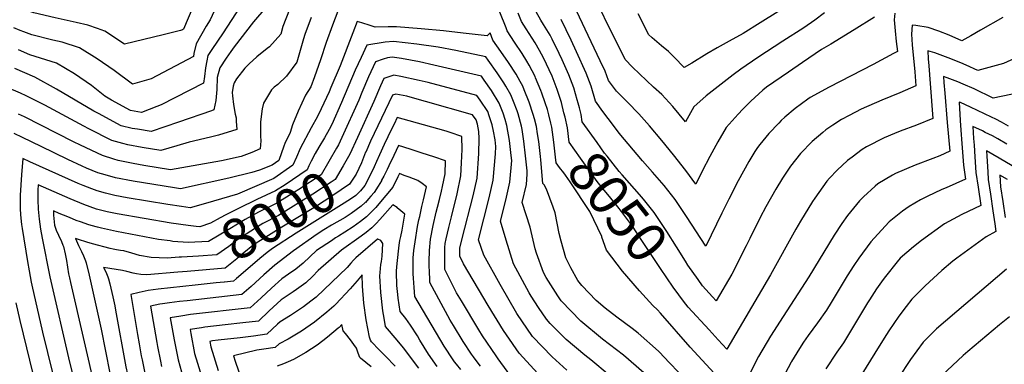
# Model space of a CAD drawing. Units: inches. Extents: x 2604489 to 2609819, y 1539472 to 1540745.
# Drawn here: x 2605698 to 2606408, y 1540041 to 1540289 of the extents above; entities that cross this region are included whole.
import ezdxf
from ezdxf.enums import TextEntityAlignment as Align

# ---------------------------------------------------------------- set-up
doc = ezdxf.new("R2010")
doc.units = ezdxf.units.IN
doc.header["$MEASUREMENT"] = 0
doc.layers.add('tile_2469_33_contour_10ft', color=186, linetype='Continuous')
doc.styles.add('Arial', font='arial.ttf')

msp = doc.modelspace()

# ---------------------------------------------------------------- linework, layer by layer
at = {"layer": 'tile_2469_33_contour_10ft'}
for points, elevation in [([(2606278.1, 1540294.09), (2606271.17, 1540288.83), (2606263.28, 1540283.18), (2606248.25, 1540273.5), (2606230.2, 1540261.93), (2606217.94, 1540253.5), (2606212.35, 1540249.22), (2606192.95, 1540234.27), (2606184, 1540226.17), (2606177.95, 1540215.44), (2606168.97, 1540226.5), (2606160.98, 1540235.05), (2606155.02, 1540240.53), (2606139.86, 1540254.8), (2606134.58, 1540260.45), (2606104.49, 1540321.19)], 8090), ([(2605933.31, 1540310.53), (2605923.55, 1540285.06), (2605918.99, 1540272.76), (2605914.97, 1540260.26), (2605910.73, 1540247.84), (2605907.99, 1540240.8), (2605904.25, 1540234.6), (2605898.84, 1540223.19), (2605894.91, 1540213.3), (2605893.15, 1540207.82), (2605889.4, 1540199.86), (2605888.58, 1540197.96), (2605884.91, 1540187.65), (2605880.08, 1540184.28), (2605871.14, 1540180.6), (2605865.57, 1540179.03), (2605848.98, 1540174.85), (2605814.01, 1540167.26), (2605809.88, 1540167.87), (2605779.96, 1540172.66), (2605767.24, 1540175.03), (2605759.73, 1540177.17), (2605754.57, 1540178.73), (2605746.33, 1540182.16), (2605743.2, 1540183.52), (2605732.85, 1540188.23), (2605713.73, 1540197.63), (2605700.27, 1540204.15), (2605694.27, 1540206.94)], 8040), ([(2606314.25, 1540290.85), (2606299.64, 1540281.76), (2606282.76, 1540271.55), (2606276.11, 1540267.52), (2606262.4, 1540258.23), (2606252.1, 1540251.21), (2606236.45, 1540240.48), (2606233.66, 1540238.19), (2606225.18, 1540230.45), (2606219.33, 1540224.49), (2606216.03, 1540221), (2606207.22, 1540211.32), (2606201.22, 1540201.07), (2606195.61, 1540190.56), (2606190.04, 1540180.02), (2606185.32, 1540170.65), (2606178.22, 1540180.49), (2606169.3, 1540191.74), (2606160.99, 1540201.95), (2606152.16, 1540212.5), (2606144.31, 1540221.17), (2606136.13, 1540229.56), (2606128.26, 1540237.58), (2606122.58, 1540245.25), (2606120.06, 1540251.9), (2606116.48, 1540259.4), (2606092.96, 1540309.43)], 8080), ([(2605826.47, 1540306.18), (2605816.25, 1540282.16), (2605815.59, 1540281.82), (2605814.01, 1540281.36), (2605801.68, 1540278.06), (2605773.66, 1540271.49), (2605759.46, 1540280.78), (2605754.25, 1540282.74), (2605747.27, 1540285.12), (2605739.02, 1540287.16), (2605723.68, 1540290.44), (2605708.37, 1540294.05), (2605696.61, 1540297.87)], 8100), ([(2605892.68, 1540296.51), (2605887.92, 1540284.28), (2605886.38, 1540278.7), (2605878.31, 1540269.51), (2605876.52, 1540268.37), (2605869.15, 1540262.23), (2605863.56, 1540257.36), (2605860.49, 1540254.06), (2605854.56, 1540246.38), (2605852.88, 1540243.59), (2605852.17, 1540241.14), (2605851.45, 1540236.6), (2605851.63, 1540234.13), (2605852.22, 1540227.94), (2605853.51, 1540221.09), (2605854.12, 1540218.34), (2605854.28, 1540215.94), (2605854.63, 1540209.89), (2605841.38, 1540205.74), (2605835.79, 1540204.3), (2605820.28, 1540200.7), (2605811.47, 1540198.15), (2605799.97, 1540194.7), (2605786.43, 1540196.96), (2605776.08, 1540198.94), (2605772.63, 1540199.75), (2605764.68, 1540201.93), (2605748.16, 1540210.36), (2605744.37, 1540212.36), (2605716.42, 1540227.43), (2605702.96, 1540234.09), (2605698.78, 1540236.02), (2605689.14, 1540240.17)], 8060), ([(2605839.88, 1540298.44), (2605835.51, 1540289.04), (2605832.56, 1540284.39), (2605825.33, 1540271.79), (2605823.69, 1540264.67), (2605823.41, 1540262.47), (2605793.08, 1540246.36), (2605779.45, 1540242.55), (2605766.3, 1540252.39), (2605754.17, 1540260.84), (2605741.36, 1540268.84), (2605728.73, 1540272.88), (2605722.22, 1540274.28), (2605706.93, 1540278.1), (2605701.13, 1540280.28), (2605698.51, 1540281.35), (2605694, 1540283.3)], 8090), ([(2605875.48, 1540297.81), (2605866.82, 1540287.47), (2605852.75, 1540269.43), (2605850.31, 1540266.23), (2605846.89, 1540261.37), (2605842.36, 1540254.36), (2605840.53, 1540247.32), (2605840.32, 1540238.86), (2605839.55, 1540230.86), (2605838.09, 1540224.11), (2605836.55, 1540223.43), (2605812.77, 1540215.21), (2605792.95, 1540208.42), (2605783.02, 1540210.1), (2605779.38, 1540210.74), (2605771.3, 1540212.59), (2605754.98, 1540221.35), (2605751.75, 1540223.19), (2605724.78, 1540238.97), (2605709.21, 1540247.64), (2605694.63, 1540253.83)], 8070), ([(2605856.93, 1540298.01), (2605844.79, 1540279.51), (2605836.64, 1540267.71), (2605833.69, 1540263.23), (2605832.96, 1540259.4), (2605832.16, 1540254.41), (2605831.36, 1540248.03), (2605830.75, 1540243.29), (2605800.23, 1540227.69), (2605797, 1540226.42), (2605785.93, 1540222.14), (2605778.09, 1540223.53), (2605764.45, 1540231.14), (2605761.94, 1540232.55), (2605759.65, 1540233.91), (2605749.97, 1540241.61), (2605737.82, 1540250.05), (2605724.7, 1540257.85), (2605720.85, 1540259.03), (2605705.64, 1540263.78), (2605697.25, 1540267.34)], 8080), ([(2606080.95, 1540214.44), (2606079.54, 1540220.39), (2606078.45, 1540224.3), (2606076.89, 1540229.26), (2606074.51, 1540236.2), (2606073.77, 1540238.15), (2606070, 1540247.17), (2606069.61, 1540248.02), (2606065.37, 1540256.32), (2606063.66, 1540259.3), (2606060.3, 1540264.73), (2606054.88, 1540272.91), (2606049.5, 1540281.12), (2606048.71, 1540283.12), (2606044.19, 1540294.58)], 8040), ([(2606101.53, 1540225.47), (2606100.65, 1540228.9), (2606100.03, 1540231.27), (2606097.48, 1540239.95), (2606093.84, 1540249.42), (2606089.06, 1540260.19), (2606086.98, 1540264.73), (2606081.96, 1540275.07), (2606080.42, 1540277.83), (2606075.69, 1540285.63), (2606073.73, 1540288.78), (2606070.28, 1540294.65)], 8060), ([(2606244.56, 1540294.8), (2606231.89, 1540286.82), (2606219.56, 1540279.06), (2606209.57, 1540273.54), (2606200.88, 1540268.85), (2606193.38, 1540264.44), (2606182.66, 1540257.75), (2606177.12, 1540254.58), (2606169.82, 1540262.1), (2606165.63, 1540266.07), (2606160.58, 1540270.28), (2606154.01, 1540276), (2606151.4, 1540278.52), (2606149.71, 1540281.99), (2606143.91, 1540293.19)], 8100), ([(2605908.25, 1540290.73), (2605903.69, 1540278.43), (2605902.79, 1540275.27), (2605897.95, 1540258.41), (2605890.41, 1540248.28), (2605884.18, 1540242.39), (2605881.59, 1540240.41), (2605879.61, 1540238.64), (2605873.8, 1540228.98), (2605872.98, 1540224.89), (2605871.71, 1540215.36), (2605871.79, 1540205.22), (2605872.06, 1540201.72), (2605871.62, 1540195.91), (2605865.43, 1540193.32), (2605857.92, 1540190.45), (2605843.63, 1540187.41), (2605806.99, 1540180.98), (2605787.79, 1540184.08), (2605779.99, 1540185.36), (2605769.08, 1540187.66), (2605765.97, 1540188.56), (2605757.97, 1540191.12), (2605741.93, 1540198.69), (2605736.96, 1540201.1), (2605701.6, 1540218.95), (2605697.42, 1540220.91)], 8050), ([(2606071.44, 1540206.91), (2606070.73, 1540211.98), (2606069.23, 1540217.67), (2606068.33, 1540220.83), (2606065.31, 1540229.58), (2606061.85, 1540238.62), (2606060.82, 1540241.07), (2606058.95, 1540244.5), (2606056, 1540249.88), (2606050.54, 1540258.22), (2606044.82, 1540266.11), (2606039.2, 1540274.42), (2606037.16, 1540279.57), (2606035.11, 1540277.51), (2606017.72, 1540279.4), (2606003.57, 1540280.99), (2605987.43, 1540282.41), (2605969.63, 1540283.91), (2605963.77, 1540283.82), (2605954.44, 1540283.59), (2605950.77, 1540284.82), (2605944.82, 1540286.74), (2605941.38, 1540287.71), (2605938.32, 1540279.58), (2605929.18, 1540255.79), (2605922.52, 1540240.27), (2605921.13, 1540237.15), (2605915.57, 1540224.74), (2605912.91, 1540219.35), (2605908.34, 1540211.25), (2605900.31, 1540196.18), (2605897.63, 1540189.91), (2605895.09, 1540184.22), (2605881.33, 1540174.63), (2605855.1, 1540163.27), (2605832.02, 1540156.54), (2605821.03, 1540153.54), (2605814.77, 1540154.35), (2605805.06, 1540155.84), (2605775.62, 1540160.6), (2605766.75, 1540162.31), (2605760.14, 1540164.01), (2605754.06, 1540165.62), (2605750.23, 1540167.05), (2605744.04, 1540169.46), (2605740.46, 1540170.99), (2605705.63, 1540186.71), (2605700.61, 1540188.95), (2605699.63, 1540177.32), (2605698.49, 1540162.67), (2605698.48, 1540160.38), (2605698.47, 1540155.47), (2605698.59, 1540153.11), (2605698.86, 1540148.4), (2605699.5, 1540141.39), (2605699.93, 1540138.51), (2605703.89, 1540114.73), (2605705.05, 1540108.14), (2605706.56, 1540099.8), (2605707.02, 1540097.62), (2605714.65, 1540063.86), (2605725.31, 1540020.75)], 8030), ([(2606090.41, 1540221.93), (2606088.55, 1540229.29), (2606087.42, 1540232.9), (2606085.55, 1540238.82), (2606081.85, 1540248.29), (2606075.78, 1540261.54), (2606072.8, 1540266.89), (2606069.66, 1540272.42), (2606063.2, 1540282.59), (2606059.83, 1540287.85), (2606057.48, 1540293.81)], 8050), ([(2606328.87, 1540293.85), (2606328.46, 1540288.87), (2606329.1, 1540281.17), (2606329.85, 1540273.39), (2606330.68, 1540266.22), (2606327.81, 1540264.62), (2606313.34, 1540256.86), (2606281.48, 1540240.52), (2606267.91, 1540232.92), (2606266.26, 1540231.77), (2606256.94, 1540225.12), (2606249.67, 1540218.93), (2606246.97, 1540216.52), (2606245.16, 1540214.62), (2606237.98, 1540206.96), (2606231.49, 1540199.11), (2606229.77, 1540196.91), (2606227.99, 1540194.11), (2606223.55, 1540186.79), (2606215.96, 1540172.92), (2606209.19, 1540159.65), (2606204.29, 1540149.59), (2606192.68, 1540125.86), (2606178.82, 1540147.18), (2606170.66, 1540159.48), (2606162.66, 1540169.53), (2606154.16, 1540179.25), (2606146.89, 1540187.39), (2606130.29, 1540207.35), (2606123.98, 1540215.62), (2606122.22, 1540217.97), (2606118.54, 1540222.99), (2606113.11, 1540230.39), (2606109.99, 1540241.13), (2606106.36, 1540250.61), (2606099.45, 1540265.91), (2606095.53, 1540274.37), (2606088.39, 1540289.14)], 8070), ([(2606406.64, 1540290.59), (2606390.66, 1540281.43), (2606383.5, 1540277.42), (2606377.16, 1540273.94), (2606367.87, 1540277.98), (2606360.44, 1540280.85), (2606352.76, 1540283.35), (2606344.06, 1540284.88), (2606341.37, 1540285.22), (2606340.89, 1540278.66), (2606341.42, 1540271.06), (2606343.29, 1540251.53), (2606344.03, 1540241.32), (2606332.53, 1540236.38), (2606319.54, 1540231.07), (2606304.49, 1540224.5), (2606295.95, 1540220.14), (2606290.45, 1540217.23), (2606284.11, 1540212.97), (2606279.19, 1540209.65), (2606276.92, 1540207.76), (2606269.2, 1540201.17), (2606260.87, 1540192.52), (2606253.72, 1540183.6), (2606247.93, 1540174.82), (2606243.01, 1540166.87), (2606235.82, 1540154.21), (2606231.84, 1540146.44), (2606224.3, 1540131.39), (2606221.74, 1540125.99), (2606211.37, 1540105.54), (2606200.15, 1540086.48), (2606197.48, 1540089.42), (2606190.3, 1540097.32), (2606187.16, 1540101.79)], 8060), ([(2606148.02, 1540034.62), (2606133.37, 1540047.3), (2606118.15, 1540058.8), (2606102.55, 1540071.88), (2606088.35, 1540086.36), (2606085.96, 1540090.01), (2606077.55, 1540103.29), (2606075.63, 1540106.78), (2606070.61, 1540120.76), (2606069.65, 1540123.96), (2606066.04, 1540139.53), (2606060.33, 1540157.32), (2606063.48, 1540170.36), (2606064.01, 1540177.78), (2606063.82, 1540180.12), (2606062.82, 1540190.87), (2606061.62, 1540201.63), (2606060.29, 1540209.95), (2606059.89, 1540212.4), (2606057.33, 1540221.27), (2606056.62, 1540223.33), (2606054.15, 1540230.16), (2606052.2, 1540234.87), (2606048.53, 1540241.14), (2606047.11, 1540243.48), (2606042.29, 1540250.76), (2606035.91, 1540259.96), (2606034.12, 1540262.41), (2606012.48, 1540266.84), (2605999.78, 1540269.32), (2605984.48, 1540271.54), (2605967.58, 1540273.37), (2605961.69, 1540272.83), (2605948.43, 1540270.67), (2605944.19, 1540261.92), (2605939.98, 1540252.72), (2605930.18, 1540229.31), (2605923.09, 1540213.63), (2605921.29, 1540209.94), (2605917.86, 1540203.97), (2605913.77, 1540197.2), (2605911.14, 1540192.52), (2605908.28, 1540187.01)], 8020), ([(2606427.43, 1540266.57), (2606407.15, 1540257.46), (2606388.72, 1540252.48), (2606380.21, 1540256.24), (2606376.39, 1540257.93), (2606367.33, 1540261.61), (2606361.49, 1540263.8), (2606357.58, 1540265.11), (2606352.67, 1540266.72), (2606352.94, 1540260.86), (2606353.27, 1540255.76), (2606354.18, 1540242.99), (2606356.2, 1540217.8), (2606344.54, 1540213.16), (2606332.79, 1540208.7), (2606328.63, 1540206.98), (2606321.22, 1540203.88), (2606308.5, 1540197.55), (2606305.35, 1540195.53), (2606298.04, 1540190.1), (2606294.76, 1540187.61), (2606287.32, 1540180.69), (2606281.85, 1540174.92), (2606279.84, 1540172.62), (2606271.16, 1540160.49), (2606269.4, 1540158.02), (2606260.91, 1540143.83), (2606257.61, 1540138.08), (2606239.29, 1540105.16), (2606207.71, 1540051.52), (2606201.48, 1540058.24), (2606194.95, 1540065.43), (2606179.94, 1540081.96), (2606176.67, 1540086.21), (2606173.24, 1540090.77)], 8050), ([(2606122.96, 1540032.93), (2606109.74, 1540043.85), (2606105.46, 1540047.32), (2606091.97, 1540058.67), (2606080.58, 1540070.15), (2606077.73, 1540073.11), (2606072.15, 1540081.53), (2606066.76, 1540089.82), (2606065.41, 1540092.19), (2606054.01, 1540113.1), (2606048.81, 1540130.06), (2606044.59, 1540143.84), (2606048.43, 1540159.06), (2606051.44, 1540171.91), (2606052.75, 1540187.69), (2606052.44, 1540191.28), (2606051.1, 1540202.04), (2606049.25, 1540212.82), (2606047.97, 1540217.1), (2606046.54, 1540221.69), (2606043.82, 1540228.84), (2606038.16, 1540237.94), (2606032.97, 1540245.58), (2606030.93, 1540248.48), (2605996.55, 1540256.4), (2605986.21, 1540258.68), (2605973.44, 1540261.1), (2605966.61, 1540262.14), (2605963.16, 1540261.64), (2605960.02, 1540260.58), (2605954.57, 1540258.7), (2605949.56, 1540247.82), (2605944.86, 1540236.61), (2605942.57, 1540231.01), (2605930.47, 1540204.26), (2605927.86, 1540198.95), (2605927.16, 1540197.68)], 8010), ([(2606092.54, 1540036.35), (2606081.82, 1540046.01), (2606067.78, 1540060.7), (2606056.53, 1540077.42), (2606044.55, 1540098.29), (2606032.57, 1540119.37), (2606028.86, 1540130.36), (2606036.59, 1540160.58), (2606039.52, 1540173.44), (2606041.07, 1540192.39), (2606041.33, 1540197.73), (2606040.75, 1540202.45), (2606039.58, 1540208.67), (2606038.65, 1540213.24), (2606036.55, 1540219.85), (2606035.55, 1540222.89), (2606030.03, 1540231.19), (2606027.73, 1540234.55), (2605992.5, 1540243.81), (2605985.96, 1540245.35), (2605972.79, 1540248.05), (2605967.88, 1540249.04), (2605960.71, 1540246.74), (2605958.32, 1540241.38), (2605953.42, 1540230.19), (2605941.59, 1540204.15)], 8000), ([(2606426.35, 1540238.15), (2606399.69, 1540232.41), (2606385.89, 1540239.14), (2606378.14, 1540242.63), (2606374.31, 1540244.2), (2606370.47, 1540245.75), (2606366.62, 1540247.25), (2606363.96, 1540248.22), (2606364.26, 1540243.75), (2606364.83, 1540236.1), (2606366.44, 1540214.99), (2606368.37, 1540194.28), (2606361.26, 1540191.02), (2606356.23, 1540189.03), (2606343.5, 1540184.24), (2606329.35, 1540178.33), (2606327.06, 1540177.09), (2606316.6, 1540170.69), (2606314.72, 1540169.17), (2606306.24, 1540161.52), (2606303.37, 1540158.48), (2606294.71, 1540148), (2606290.6, 1540142.24), (2606285.09, 1540133.67), (2606266.89, 1540103.83), (2606248.28, 1540075.2), (2606239.21, 1540060.95), (2606230.52, 1540046.28), (2606224.09, 1540033.62)], 8040), ([(2606071.48, 1540034.07), (2606058.2, 1540048.75), (2606048.91, 1540061.85), (2606046.83, 1540064.95), (2606035.73, 1540083.14), (2606017.97, 1540113.19), (2606015.36, 1540118.65), (2606015.48, 1540124.44), (2606017.03, 1540131.44), (2606024.88, 1540162.08), (2606027.78, 1540174.94), (2606028.99, 1540192.68), (2606029.32, 1540203.47), (2606029.17, 1540208.42), (2606028.11, 1540213.66), (2606027.11, 1540216.82), (2606024.54, 1540220.62), (2605990.74, 1540230.17), (2605984.66, 1540231.89), (2605977.29, 1540233.85), (2605969.21, 1540235.44), (2605966.86, 1540234.77), (2605950.95, 1540201.47), (2605947.54, 1540193.63)], 7990), ([(2606187.16, 1540101.79), (2606179.79, 1540112.26), (2606177.91, 1540115.12), (2606171.48, 1540125.28), (2606164.43, 1540136.52), (2606162.55, 1540139.41), (2606155.46, 1540150.07), (2606148.75, 1540158.63), (2606146.57, 1540161.23), (2606132.31, 1540177.23), (2606130.2, 1540179.73), (2606121.53, 1540190.63), (2606119.7, 1540192.98), (2606114.34, 1540200.5), (2606103.64, 1540215.54), (2606102.72, 1540220.81), (2606101.53, 1540225.47)], 8060), ([(2606410.67, 1540212.34), (2606405.63, 1540215.19), (2606401.53, 1540217.3), (2606398.46, 1540218.88), (2606383.42, 1540226.06), (2606376.13, 1540229.37), (2606375.26, 1540229.72), (2606376, 1540216.41), (2606376.4, 1540209.36), (2606377.03, 1540199.95), (2606377.79, 1540190.59), (2606378.31, 1540184.22), (2606379.68, 1540174.15), (2606365.92, 1540167.97), (2606362.76, 1540166.64), (2606352.17, 1540161.76), (2606347.26, 1540159.31), (2606339.06, 1540154.47), (2606334.36, 1540151.18), (2606324.82, 1540143.48), (2606316.62, 1540134.52), (2606311.64, 1540129.07), (2606302.89, 1540117.08), (2606299.3, 1540111.89), (2606294.44, 1540104.41), (2606282.9, 1540085.27), (2606279.57, 1540079.75), (2606273.04, 1540070.57), (2606266.48, 1540061.48), (2606263.05, 1540056.53), (2606260.12, 1540051.99), (2606254.36, 1540042.68), (2606254.12, 1540042.23), (2606247.68, 1540030.01)], 8030), ([(2606054.17, 1540029.47), (2606043.04, 1540044.67), (2606041.47, 1540046.86), (2606031.83, 1540061.19), (2606029, 1540065.64), (2606016.62, 1540086.33), (2606013.1, 1540092.26), (2606004.56, 1540109.1), (2606004.47, 1540118.13), (2606004.69, 1540124.82), (2606004.88, 1540127.71), (2606005.57, 1540131.2), (2606007.34, 1540139.23), (2606009.28, 1540146.95), (2606013.42, 1540163.55), (2606016.14, 1540176.43), (2606016.67, 1540185.94), (2606016.98, 1540195.48), (2606016.88, 1540204.83), (2606008.51, 1540207.78), (2606005.6, 1540208.7), (2605978.97, 1540216.24), (2605970.28, 1540218.55), (2605967.98, 1540213.88), (2605966.18, 1540210.18), (2605960.89, 1540199.12), (2605957.53, 1540191.73), (2605955.34, 1540186.92), (2605953.54, 1540183)], 7980), ([(2606173.24, 1540090.77), (2606169.05, 1540096.34), (2606159.95, 1540109.66), (2606145.2, 1540132.09), (2606139.7, 1540140.31), (2606131.87, 1540150.81), (2606129.21, 1540154.28), (2606123.15, 1540161.68), (2606118.24, 1540167.56), (2606114.37, 1540172.53), (2606102.28, 1540189.3), (2606094.17, 1540200.69), (2606092.93, 1540211.1), (2606091.21, 1540218.76), (2606090.41, 1540221.93)], 8050), ([(2606117.6, 1540132.69), (2606109.17, 1540150.77), (2606094.82, 1540172.11), (2606091.51, 1540176.98), (2606090.28, 1540178.67), (2606087.2, 1540182.44), (2606084.7, 1540185.83), (2606084.32, 1540190.02), (2606083.18, 1540200.78), (2606081.63, 1540211.55), (2606080.95, 1540214.44)], 8040), ([(2606409.51, 1540199.39), (2606402.95, 1540203.1), (2606399.11, 1540205.25), (2606393.9, 1540207.87), (2606391.9, 1540208.88), (2606385.09, 1540212.14), (2606385.59, 1540203.34), (2606385.9, 1540198.6), (2606386.47, 1540190.23), (2606387.31, 1540179.01), (2606388.79, 1540168.37), (2606390.69, 1540155.23), (2606377.16, 1540148.66), (2606364.65, 1540141.86), (2606348.07, 1540129.98), (2606342.29, 1540125.43), (2606332.76, 1540117.16), (2606330.55, 1540114.5), (2606322.01, 1540104.03), (2606320.34, 1540101.87), (2606315.71, 1540095.02), (2606310.57, 1540087.24), (2606309.17, 1540084.91), (2606301.27, 1540071.72), (2606291.96, 1540056.22), (2606287.16, 1540049.41), (2606279.14, 1540037.42)], 8020), ([(2605941.59, 1540204.15), (2605936.14, 1540192.14), (2605931.43, 1540183.7), (2605925.61, 1540173.93), (2605922.73, 1540171.96), (2605909.53, 1540163.28), (2605884.79, 1540147.89), (2605873.39, 1540142.07), (2605871.6, 1540140.95), (2605854.65, 1540130.23), (2605848.86, 1540125.69), (2605840.32, 1540119.6), (2605827, 1540118.7), (2605814.88, 1540117.9), (2605813.21, 1540117.8)], 8000), ([(2606073.65, 1540188.19), (2606073.44, 1540190.45), (2606072.24, 1540201.21), (2606071.44, 1540206.91)], 8030), ([(2605927.16, 1540197.68), (2605926.49, 1540196.48), (2605915.44, 1540177.36), (2605899.48, 1540166.67), (2605896.3, 1540164.69), (2605883.63, 1540156.87), (2605870.39, 1540150.28), (2605860.72, 1540145.08), (2605849.74, 1540138.32), (2605834.32, 1540129.15), (2605819.58, 1540128.43), (2605808.59, 1540129.31), (2605806.65, 1540129.58)], 8010), ([(2606030.19, 1540039.4), (2606027.13, 1540043.32), (2606025.13, 1540045.98), (2606023.74, 1540047.89), (2606017.9, 1540057.1), (2606010.8, 1540068.67), (2606008.51, 1540072.51), (2605993.76, 1540099.55), (2605993.65, 1540102.05), (2605993.49, 1540107.11), (2605993.36, 1540111.85), (2605993.35, 1540114.79), (2605993.56, 1540122.79), (2605994.34, 1540130.95), (2605996.13, 1540140.84), (2605998.31, 1540150.31), (2605999.25, 1540154.01), (2606000.62, 1540159.45), (2606002.1, 1540165.41), (2606002.83, 1540168.85), (2606004.76, 1540177.89), (2606005, 1540187.29), (2605996.61, 1540190.2), (2605988.13, 1540192.99), (2605982.48, 1540194.81), (2605979.61, 1540195.71), (2605971.14, 1540198.33), (2605967.72, 1540191.1), (2605964.28, 1540183.71), (2605962.95, 1540181), (2605960.67, 1540176.34), (2605959.03, 1540173.3)], 7970), ([(2606413.43, 1540183.84), (2606404.08, 1540189.38), (2606394.83, 1540194.63), (2606395.08, 1540190.62), (2606395.82, 1540179.45), (2606396.2, 1540173.86), (2606397.72, 1540163.21), (2606399.5, 1540151.38), (2606400.9, 1540141.82), (2606401.7, 1540136.3), (2606394.72, 1540132.61), (2606373.5, 1540117.31), (2606370.52, 1540114.91), (2606362.82, 1540108.38), (2606350.65, 1540097.22), (2606347.14, 1540093.69), (2606341.07, 1540087.52), (2606337.04, 1540082.38), (2606331.83, 1540075.45), (2606324.55, 1540064.7), (2606322.9, 1540062.22), (2606317.56, 1540053.71), (2606301.95, 1540028.63)], 8010), ([(2605947.54, 1540193.63), (2605947.5, 1540193.55), (2605944.51, 1540186.01), (2605940.7, 1540177.78), (2605935.79, 1540170.5), (2605923.96, 1540162.44), (2605911.34, 1540154.27), (2605885.96, 1540138.87), (2605872.92, 1540130.74), (2605867.41, 1540127.2), (2605858.49, 1540120.05), (2605854.58, 1540116.6), (2605846.32, 1540110.06), (2605818.97, 1540107.6)], 7990), ([(2606204.83, 1540000), (2606203.54, 1540001.36), (2606197.71, 1540007.58), (2606173.6, 1540034.32), (2606165.83, 1540042.47), (2606163.26, 1540045.15), (2606158.48, 1540050.13), (2606143.97, 1540063.03), (2606139.51, 1540066.42), (2606128.55, 1540074.58), (2606120.22, 1540081.26), (2606113.54, 1540086.74), (2606103.34, 1540097.54), (2606100.42, 1540101.18), (2606095.46, 1540110.13), (2606091.76, 1540117.5), (2606088.41, 1540129.46), (2606087.02, 1540134.9), (2606084.03, 1540149.79), (2606082.52, 1540154.07), (2606077.79, 1540167.04), (2606076.05, 1540169.95), (2606075.23, 1540170.98), (2606073.65, 1540188.19)], 8030), ([(2605908.28, 1540187.01), (2605906.55, 1540183.67), (2605905.26, 1540180.79), (2605889.52, 1540170.03), (2605882.49, 1540165.66), (2605869.2, 1540159.45), (2605855.95, 1540152.99), (2605846.68, 1540148.42), (2605842.74, 1540146.17), (2605835.83, 1540142.46), (2605828.05, 1540139.82), (2605825.31, 1540140.13)], 8020), ([(2605953.54, 1540183), (2605950.77, 1540176.94), (2605946.87, 1540169.59), (2605943.84, 1540165.69), (2605940.51, 1540162.37), (2605937.33, 1540160.18), (2605932.07, 1540156.82), (2605897.38, 1540135.23), (2605880.31, 1540124.13), (2605876.44, 1540121.18), (2605871.28, 1540117), (2605862.72, 1540109.57)], 7980), ([(2606016.11, 1540036.94), (2606012.91, 1540040.83), (2606011.63, 1540042.49), (2606008.69, 1540046.78), (2606005.91, 1540050.86), (2606004.15, 1540053.75), (2605983.04, 1540089.46), (2605982.42, 1540096), (2605982, 1540102.87), (2605981.82, 1540105.97), (2605981.68, 1540109.97), (2605981.76, 1540117.53), (2605982.35, 1540122.63), (2605983.17, 1540128.89), (2605984.95, 1540139.94), (2605985.95, 1540144.8), (2605986.47, 1540147.21), (2605988.08, 1540154.34), (2605989.16, 1540159.19), (2605991.27, 1540168.67), (2605988.27, 1540170.91), (2605985.13, 1540173.06), (2605978.9, 1540175.49), (2605975.27, 1540176.89), (2605972, 1540178.11), (2605970.82, 1540175.71), (2605967.01, 1540168.35), (2605962.12, 1540162.35), (2605957.13, 1540156.33), (2605954.79, 1540153.69), (2605952.53, 1540151.33), (2605949.12, 1540147.89), (2605948.11, 1540146.95), (2605943.92, 1540143.61), (2605938.51, 1540139.69), (2605932.63, 1540135.82), (2605928.04, 1540132.96), (2605925.91, 1540131.82), (2605922.85, 1540129.78), (2605912.15, 1540122.67), (2605907.38, 1540118.2), (2605902.45, 1540113.62), (2605897.29, 1540109.38), (2605891.84, 1540105.63), (2605887.22, 1540102.34), (2605879.56, 1540095.6), (2605872.18, 1540088.61), (2605864.33, 1540081.43), (2605821.26, 1540076.47), (2605814.24, 1540075.44), (2605806.76, 1540074.13), (2605809.55, 1540058.29), (2605811.61, 1540047.62), (2605812.37, 1540043.83), (2605817.25, 1540026.72)], 7960), ([(2606410.02, 1540173.89), (2606404.56, 1540177.11), (2606405.09, 1540168.71), (2606406.69, 1540158.01), (2606408.43, 1540146.56)], 8000), ([(2605825.31, 1540140.13), (2605819.6, 1540140.76), (2605807.45, 1540142.47), (2605768.51, 1540149.05), (2605761.15, 1540150.56), (2605753.57, 1540152.57), (2605744.33, 1540155.85), (2605734.65, 1540159.84), (2605711.55, 1540170.14), (2605711.24, 1540166.32), (2605711.21, 1540159.12), (2605711.54, 1540152.49), (2605712.26, 1540145.19), (2605713.2, 1540138.12), (2605714.39, 1540131.65), (2605719.9, 1540103.72), (2605734.18, 1540042.31), (2605744.82, 1540000)], 8020), ([(2605959.03, 1540173.3), (2605958.83, 1540172.94), (2605956.63, 1540168.99), (2605953.61, 1540164.61), (2605951.33, 1540161.82), (2605949.65, 1540159.86), (2605947.29, 1540157.42), (2605947.14, 1540157.28)], 7970), ([(2605947.14, 1540157.28), (2605944.31, 1540154.65), (2605940.75, 1540152.03), (2605937.05, 1540149.34), (2605932.7, 1540146.62), (2605922.92, 1540140.95), (2605917.49, 1540137.65), (2605912.61, 1540134.46), (2605895.45, 1540122.4), (2605882.1, 1540112.17), (2605874.1, 1540105.23), (2605864.92, 1540096.81), (2605858.33, 1540090.98), (2605818.8, 1540086.51), (2605813.31, 1540085.97), (2605806.18, 1540085.07), (2605801.23, 1540084.28), (2605799.23, 1540083.95), (2605792.54, 1540082.59), (2605796.98, 1540056.33), (2605797.46, 1540053.49), (2605799.59, 1540042.96), (2605800.41, 1540039.08)], 7970), ([(2605998.97, 1540039.08), (2605992.86, 1540047.92), (2605986.68, 1540057.97), (2605984.84, 1540061.19), (2605979.93, 1540068.87), (2605976.39, 1540073.6), (2605972.44, 1540078.7), (2605971, 1540088.35), (2605970.67, 1540090.98), (2605970.07, 1540097.41), (2605969.88, 1540100.32), (2605969.74, 1540104.34), (2605969.81, 1540107.97), (2605970.25, 1540113.23), (2605971.73, 1540126.64), (2605972.23, 1540130.04), (2605972.84, 1540132.9), (2605973.75, 1540137.29), (2605975.72, 1540149), (2605972.97, 1540151.31), (2605970.2, 1540153.57), (2605970.15, 1540153.6), (2605966.99, 1540155.64), (2605957.71, 1540145.05), (2605955.13, 1540142.22), (2605952.02, 1540139.03), (2605947.86, 1540135.68), (2605944.36, 1540133.06), (2605941.03, 1540130.7), (2605933.4, 1540125.28), (2605930.18, 1540122.97), (2605913.2, 1540108.28), (2605909.28, 1540104.03), (2605904.34, 1540099.47), (2605897.64, 1540094.61), (2605895.18, 1540092.83), (2605886.53, 1540087.12), (2605878.09, 1540079.21), (2605870.33, 1540071.89), (2605859.01, 1540070.46), (2605846.35, 1540069.04), (2605831.63, 1540067.35), (2605829.14, 1540067.06), (2605820.98, 1540065.67), (2605821.46, 1540063), (2605824.26, 1540048.54), (2605829.39, 1540031.53)], 7950), ([(2605806.65, 1540129.58), (2605798.35, 1540130.74), (2605768.03, 1540136.4), (2605757.18, 1540138.78), (2605754.3, 1540139.49), (2605749.83, 1540140.78), (2605747.25, 1540141.54), (2605745.29, 1540142.21), (2605742.15, 1540143.32), (2605739.03, 1540144.46), (2605736.32, 1540145.47), (2605732.87, 1540146.91), (2605726.79, 1540149.47), (2605722.49, 1540151.34), (2605722.66, 1540148.09), (2605723.24, 1540141.07), (2605724.54, 1540137.41), (2605726.24, 1540133.86), (2605728.39, 1540129.19), (2605729.37, 1540126.68), (2605729.75, 1540125.57), (2605730.95, 1540120.43), (2605731.86, 1540115.49), (2605732.67, 1540110.63), (2605733.5, 1540106), (2605734.15, 1540102.96), (2605734.88, 1540099.77), (2605753.19, 1540020.36)], 8010), ([(2605813.21, 1540117.8), (2605804.56, 1540117.31), (2605792.97, 1540117.74), (2605784.52, 1540119.05), (2605778.94, 1540120.8), (2605773.34, 1540122.49), (2605770.8, 1540122.74), (2605767.87, 1540123.09), (2605765.53, 1540123.63), (2605763.42, 1540124.14), (2605750.7, 1540127.57), (2605746.54, 1540128.82), (2605740.5, 1540130.66), (2605738.35, 1540131.44), (2605739.2, 1540129.57), (2605740.62, 1540126.44), (2605742.74, 1540121.9), (2605744.1, 1540118.86), (2605745.56, 1540115.24), (2605746.06, 1540113.92), (2605748.18, 1540104.9), (2605756.87, 1540065.94), (2605763.09, 1540034.31)], 8000), ([(2605985.76, 1540037.94), (2605974.9, 1540052.45), (2605970.17, 1540058.17), (2605961.83, 1540067.93), (2605960.77, 1540073.89), (2605959.88, 1540079.17), (2605958.43, 1540092.55), (2605957.84, 1540104.47), (2605958.01, 1540106.83), (2605958.57, 1540112.67), (2605958.86, 1540114.76), (2605959.35, 1540118.63), (2605959.93, 1540127.8), (2605958.39, 1540129.83), (2605956.24, 1540130.89), (2605956.15, 1540130.93), (2605940.39, 1540117.39), (2605938.74, 1540115.71), (2605936.91, 1540113.66), (2605934.1, 1540110.53), (2605911.74, 1540089.07), (2605908.04, 1540086.23), (2605902.74, 1540082.21), (2605893.4, 1540075.82), (2605885.82, 1540071.31), (2605884.08, 1540069.68), (2605876.33, 1540062.35), (2605866.75, 1540061.03), (2605857.11, 1540059.8), (2605841.16, 1540058.01), (2605837.11, 1540057.53), (2605835.19, 1540057.21), (2605835.98, 1540053.18), (2605841.3, 1540036.26)], 7940), ([(2606201.45, 1540031.22), (2606181.26, 1540053.09), (2606159.91, 1540077.62), (2606157.7, 1540079.88), (2606154.38, 1540083.17), (2606144.88, 1540093.55), (2606132.6, 1540107.79), (2606121.17, 1540122.92), (2606117.79, 1540132.29), (2606117.6, 1540132.69)], 8040), ([(2605818.97, 1540107.6), (2605812.21, 1540106.99), (2605789.8, 1540105.28), (2605785.54, 1540105.41), (2605782.5, 1540105.81), (2605780.07, 1540106.26), (2605775.4, 1540107.5), (2605772.19, 1540108.24), (2605758.68, 1540110.55), (2605760.18, 1540107.39), (2605761.77, 1540103.81), (2605762.33, 1540102.29), (2605763.18, 1540098.65), (2605765.33, 1540089.27), (2605766.72, 1540082.95), (2605767.36, 1540079.72), (2605774.8, 1540038.95), (2605775.95, 1540033.51), (2605776.76, 1540029.71), (2605781.5, 1540012.13), (2605782.4, 1540008.81), (2605784.95, 1540000)], 7990), ([(2605862.72, 1540109.57), (2605854.5, 1540102.45), (2605852.33, 1540100.52), (2605845.74, 1540099.85), (2605845.47, 1540099.83)], 7980), ([(2605968.76, 1540039.25), (2605961.77, 1540046.66), (2605957.33, 1540051.23), (2605951.75, 1540056.97), (2605951.1, 1540058.14), (2605950.23, 1540060.35), (2605947.87, 1540072.69), (2605946.25, 1540084.86), (2605945.25, 1540096.89), (2605944.96, 1540105.23), (2605941.41, 1540100.93), (2605936.28, 1540095.15), (2605925.98, 1540084.04), (2605924.55, 1540082.57), (2605919.52, 1540078.15), (2605910.67, 1540071.07), (2605901.4, 1540064.57), (2605891.68, 1540058.73), (2605885.1, 1540055.42), (2605882.33, 1540052.8), (2605874.09, 1540051.56), (2605869.03, 1540050.87), (2605852.27, 1540046.77), (2605853.54, 1540042.98), (2605862.87, 1540015.84)], 7930), ([(2606409.31, 1540109.3), (2606358.75, 1540066.37), (2606349.15, 1540056.72), (2606340.04, 1540044.17), (2606331.17, 1540030.7), (2606325.46, 1540021.69), (2606319.15, 1540010.59), (2606313.85, 1540000)], 8000), ([(2605824.56, 1540097.72), (2605797.91, 1540094.95), (2605790.91, 1540093.9), (2605784.22, 1540092.47), (2605778.32, 1540091.06), (2605783.07, 1540062.22), (2605784.22, 1540055.54), (2605785.81, 1540046.76), (2605786.43, 1540043.81), (2605788.49, 1540034.36), (2605793.1, 1540017.19), (2605794.11, 1540013.45), (2605798.1, 1540000)], 7980), ([(2605845.47, 1540099.83), (2605839.83, 1540099.3), (2605824.56, 1540097.72)], 7980), ([(2605695.41, 1540085.05), (2605698.26, 1540072.2), (2605710.18, 1540023.88), (2605716.91, 1540000)], 8040), ([(2606411.38, 1540074.9), (2606404.16, 1540069.07), (2606381.54, 1540050.01), (2606378.08, 1540047), (2606366.65, 1540036.3), (2606363.2, 1540032.66), (2606357.21, 1540026.03), (2606349.03, 1540014.73), (2606347.83, 1540012.89), (2606342.3, 1540003.75), (2606340.33, 1540000)], 7990), ([(2605951.48, 1540038.87), (2605943.79, 1540045.18), (2605943.6, 1540045.37), (2605943.39, 1540045.66), (2605942.09, 1540048.82), (2605940.84, 1540052.24), (2605938.91, 1540055.07), (2605936.62, 1540058.37), (2605933.11, 1540062.86), (2605931.34, 1540064.7), (2605930.33, 1540069.46), (2605928.37, 1540067.25), (2605927.7, 1540066.65), (2605919.99, 1540060.19), (2605916.74, 1540057.65), (2605912.54, 1540054.53), (2605904.36, 1540049.19), (2605895.5, 1540044.15), (2605891.65, 1540042.42), (2605888.32, 1540041.01), (2605883.75, 1540039.3)], 7920)]:
    msp.add_lwpolyline(points, dxfattribs=dict(at, elevation=elevation))

# ---------------------------------------------------------------- texts
at = {"color": 18, "style": 'Arial'}
for s, rotation, p in [('8050', -51.62243, (2606129.21, 1540154.28)), ('8000', 29.47032, (2605884.79, 1540147.89))]:
    msp.add_text(s, height=28.8, rotation=rotation, dxfattribs=at).set_placement(p, align=Align.MIDDLE_CENTER)

doc.saveas('drawing.dxf')
